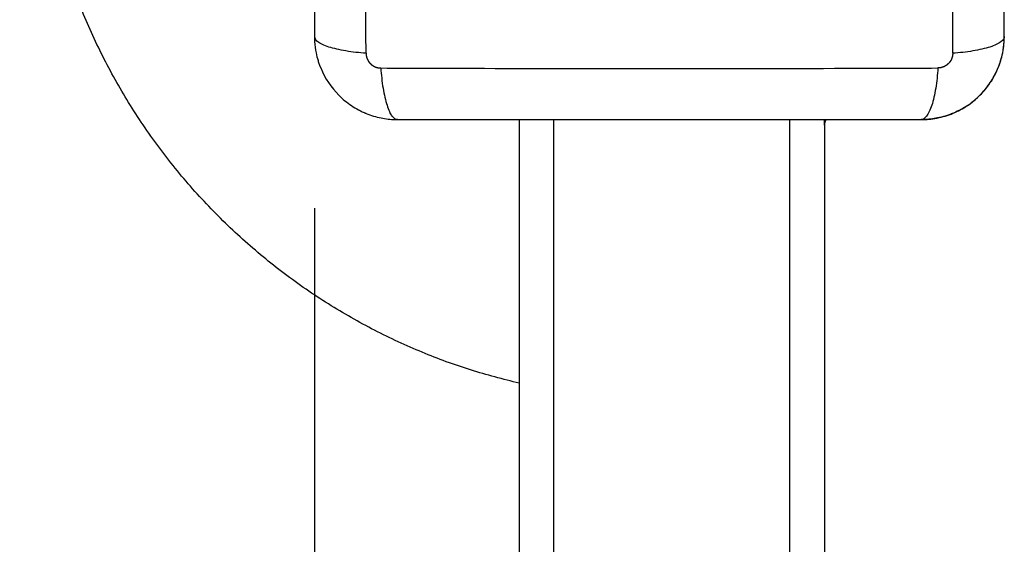
# Model space of a CAD drawing. Units: millimetres. Extents: x 29.5 to 36.6, y 12.1 to 32.4.
# Drawn here: x 32.6 to 32.8, y 24 to 24.1 of the extents above; entities that cross this region are included whole.
import ezdxf

# ---------------------------------------------------------------- set-up
doc = ezdxf.new("R2010")
doc.units = ezdxf.units.MM
doc.header["$LTSCALE"] = 50
doc.header["$PDSIZE"] = -1
doc.layers.add('DIASTASEIS', color=253, linetype='Continuous', lineweight=5)
doc.layers.add('Make2D$Visible$Curves', color=7, linetype='Continuous')
doc.styles.get("Standard").update_dxf_attribs({"font": 'ARIALN.TTF'})
doc.dimstyles.new('STANDARD_ACAD', dxfattribs={"dimtxt": 0.18, "dimasz": 0.15, "dimexe": 0.18, "dimexo": 0.0625, "dimgap": 0.09, "dimtad": 0, "dimtih": 1, "dimtoh": 1, "dimzin": 0, "dimdsep": 46, "dimtxsty": 'Standard', "dimblk": 'OBLIQUE', "dimcen": 0.09, "dimadec": 0, "dimazin": 0, "dimtfac": 1, "dimtofl": 0, "dimtmove": 0, "dimatfit": 3, "dimfxl": 1, "dimtolj": 1, "dimtzin": 0, "dimarcsym": 0})

# ---------------------------------------------------------------- blocks, each defined once
blk = doc.blocks.new('_Oblique')
at = {"color": 0, "linetype": 'ByBlock', "lineweight": -2}
blk.add_line((-0.5, -0.5), (0.5, 0.5), dxfattribs=at)
blk = doc.blocks.new('*D13')
at = {"layer": 'Defpoints', "color": 0}
for p in [(32.67733, 24.14694), (34.42957, 24.00472), (32.67733, 22.72279)]:
    blk.add_point(p, dxfattribs=at)
at = {"layer": 'DIASTASEIS', "color": 0, "lineweight": -2}
for p, q in [((32.67733, 24.08444), (32.67733, 22.54279)), ((34.42957, 23.94222), (34.42957, 22.54279)), ((32.67733, 22.72279), (33.27811, 22.72279)), ((34.42957, 22.72279), (33.82879, 22.72279))]:
    blk.add_line(p, q, dxfattribs=at)
at = {"layer": 'DIASTASEIS', "color": 0, "linetype": 'ByBlock', "lineweight": -2, "xscale": 0.15, "yscale": 0.15, "zscale": 0.15, "rotation": 180}
blk.add_blockref('_Oblique', (32.67733, 22.72279), dxfattribs=at)
at = {"layer": 'DIASTASEIS', "color": 0, "linetype": 'ByBlock', "lineweight": -2, "xscale": 0.15, "yscale": 0.15, "zscale": 0.15}
blk.add_blockref('_Oblique', (34.42957, 22.72279), dxfattribs=at)
at = {"layer": 'DIASTASEIS', "color": 0, "insert": (33.55345, 22.72279), "char_height": 0.18, "attachment_point": 5}
blk.add_mtext('\\A1;1.75', dxfattribs=at)
blk = doc.blocks.new('*D14')
at = {"layer": 'Defpoints', "color": 0}
for p in [(33.53472, 26.69694), (30.43493, 21.59694), (33.55716, 21.59694)]:
    blk.add_point(p, dxfattribs=at)
at = {"layer": 'DIASTASEIS', "color": 0, "lineweight": -2}
for p, q in [((33.47222, 26.69694), (30.25493, 26.69694)), ((30.43493, 26.69694), (30.43493, 24.32884)), ((30.43493, 21.59694), (30.43493, 23.96504)), ((33.49466, 21.59694), (30.25493, 21.59694))]:
    blk.add_line(p, q, dxfattribs=at)
at = {"layer": 'DIASTASEIS', "color": 0, "linetype": 'ByBlock', "lineweight": -2, "xscale": 0.15, "yscale": 0.15, "zscale": 0.15}
for p, rotation in [((30.43493, 26.69694), 90), ((30.43493, 21.59694), 270)]:
    blk.add_blockref('_Oblique', p, dxfattribs=dict(at, rotation=rotation))
at = {"layer": 'DIASTASEIS', "color": 0, "insert": (30.43493, 24.14694), "char_height": 0.18, "attachment_point": 5}
blk.add_mtext('\\A1;5.10', dxfattribs=at)
blk = doc.blocks.new('S185')
at = {"layer": 'Make2D$Visible$Curves', "color": 7, "lineweight": -3}
for points, weights, degree, knots in [([(32.70688, 24.05917), (32.63716, 24.0753), (32.63716, 24.14686), (32.63716, 24.22421), (32.71363, 24.23584)], [0.923632153422, 0.752247925747, 1, 0.737468301648, 0.945571552911], 2, [27.741871, 27.741871, 27.741871, 180, 180, 341.341071, 341.341071, 341.341071]), ([(32.68477, 24.10676), (32.68477, 24.10649), (32.68482, 24.10622), (32.68493, 24.10596), (32.68498, 24.10583), (32.68505, 24.1057), (32.68513, 24.10558), (32.68521, 24.10546), (32.6853, 24.10535), (32.68541, 24.10525), (32.68551, 24.10515), (32.68562, 24.10505), (32.68575, 24.10498), (32.68587, 24.1049), (32.68599, 24.10483), (32.68612, 24.10478), (32.68637, 24.10468), (32.68664, 24.10463), (32.6869, 24.10463)], [1, 0.999999595419, 0.999999177551, 0.999998742869, 0.999998761346, 0.999998775412, 0.999998784776, 0.99999879428, 0.999998798939, 0.999998798629, 0.99999879832, 0.999998793047, 0.999998782947, 0.999998773007, 0.99999875839, 0.999998739401, 0.999999174202, 0.999999593325, 1], 3, [0, 0, 0, 0, 0.842689, 0.842689, 0.842689, 1.273119, 1.273119, 1.273119, 1.710326, 1.710326, 1.710326, 2.147318, 2.147318, 2.147318, 2.577087, 2.577087, 2.577087, 3.392797, 3.392797, 3.392797, 3.392797]), ([(32.76939, 24.10676), (32.76939, 24.10649), (32.76933, 24.10622), (32.76923, 24.10596), (32.76918, 24.10583), (32.76911, 24.1057), (32.76903, 24.10558), (32.76895, 24.10546), (32.76886, 24.10535), (32.76875, 24.10525), (32.76865, 24.10515), (32.76853, 24.10505), (32.76841, 24.10498), (32.76829, 24.1049), (32.76817, 24.10483), (32.76803, 24.10478), (32.76779, 24.10468), (32.76752, 24.10463), (32.76726, 24.10463)], [1, 0.999999595415, 0.999999177543, 0.999998742857, 0.999998761335, 0.999998775401, 0.999998784764, 0.999998794269, 0.999998798928, 0.999998798618, 0.999998798309, 0.999998793036, 0.999998782936, 0.999998772995, 0.999998758379, 0.99999873939, 0.999999174195, 0.999999593321, 1], 3, [0, 0, 0, 0, 0.842689, 0.842689, 0.842689, 1.273119, 1.273119, 1.273119, 1.710326, 1.710326, 1.710326, 2.147318, 2.147318, 2.147318, 2.577087, 2.577087, 2.577087, 3.392797, 3.392797, 3.392797, 3.392797])]:
    blk.add_rational_spline(points, weights, degree=degree, knots=knots, dxfattribs=at)
for points, knots in [([(32.68477, 24.10676), (32.68475, 24.11168), (32.68471, 24.12491), (32.68467, 24.14694), (32.68471, 24.16897), (32.68475, 24.1822), (32.68477, 24.18712)], [0, 0, 0, 0, 15.335891, 40.710981, 66.086071, 81.421962, 81.421962, 81.421962, 81.421962]), ([(32.76939, 24.10676), (32.76941, 24.11168), (32.76945, 24.12491), (32.76948, 24.14694), (32.76945, 24.16897), (32.76941, 24.1822), (32.76939, 24.18712)], [0, 0, 0, 0, 15.335891, 40.710981, 66.086071, 81.421962, 81.421962, 81.421962, 81.421962]), ([(32.67733, 24.18469), (32.67733, 24.18157), (32.67733, 24.1769), (32.67733, 24.17223), (32.67733, 24.17029), (32.67733, 24.16991), (32.67733, 24.16912), (32.67733, 24.16794), (32.67733, 24.16675), (32.67733, 24.16281), (32.67733, 24.15965), (32.67733, 24.15488), (32.67733, 24.15249), (32.67733, 24.15011), (32.67733, 24.14852), (32.67733, 24.14773), (32.67733, 24.14061), (32.67733, 24.13348), (32.67733, 24.12624), (32.67733, 24.12535), (32.67733, 24.12515), (32.67733, 24.12506), (32.67733, 24.12476), (32.67733, 24.12418), (32.67733, 24.12204), (32.67733, 24.11699), (32.67733, 24.11231), (32.67733, 24.10919)], [0, 0, 0, 0, 9.545659, 14.318488, 14.318488, 15.511695, 15.511695, 16.704903, 19.091317, 19.091317, 28.636976, 28.636976, 33.409805, 35.79622, 35.79622, 38.182634, 38.182634, 57.273951, 59.660366, 59.958668, 59.958668, 60.25697, 60.25697, 60.853573, 62.046781, 66.81961, 76.365269, 76.365269, 76.365269, 76.365269]), ([(32.77683, 24.10919), (32.77683, 24.11231), (32.77683, 24.11698), (32.77683, 24.12165), (32.77683, 24.12359), (32.77683, 24.12397), (32.77683, 24.12476), (32.77683, 24.12594), (32.77683, 24.12713), (32.77683, 24.13107), (32.77683, 24.13423), (32.77683, 24.139), (32.77683, 24.14139), (32.77683, 24.14377), (32.77683, 24.14535), (32.77683, 24.14615), (32.77683, 24.15327), (32.77683, 24.1604), (32.77683, 24.16764), (32.77683, 24.16853), (32.77683, 24.16873), (32.77683, 24.16882), (32.77683, 24.16911), (32.77683, 24.1697), (32.77683, 24.17183), (32.77683, 24.17689), (32.77683, 24.18157), (32.77683, 24.18469)], [0, 0, 0, 0, 9.545659, 14.318488, 14.318488, 15.511695, 15.511695, 16.704903, 19.091317, 19.091317, 28.636976, 28.636976, 33.409805, 35.79622, 35.79622, 38.182634, 38.182634, 57.273951, 59.660366, 59.958668, 59.958668, 60.25697, 60.25697, 60.853573, 62.046781, 66.81961, 76.365269, 76.365269, 76.365269, 76.365269]), ([(32.67735, 24.10845), (32.67739, 24.1079), (32.67746, 24.10735), (32.67764, 24.10644), (32.67774, 24.10607), (32.6779, 24.10552), (32.67796, 24.10534), (32.67806, 24.10507), (32.67811, 24.10494), (32.67817, 24.10479), (32.67819, 24.10472), (32.67821, 24.10468), (32.67822, 24.10466), (32.67884, 24.10315), (32.67974, 24.10181), (32.6814, 24.10015), (32.68201, 24.09965), (32.683, 24.09899), (32.68334, 24.09879), (32.68387, 24.0985), (32.68413, 24.09837), (32.68445, 24.09822), (32.68461, 24.09816), (32.68468, 24.09813), (32.68473, 24.09811), (32.68475, 24.0981), (32.68547, 24.0978), (32.6862, 24.09758), (32.68761, 24.0973), (32.68828, 24.09722), (32.68896, 24.0972)], [0.72381, 0.72381, 0.72381, 0.72381, 2.362912, 2.362912, 3.544368, 3.544368, 4.135097, 4.135097, 4.430461, 4.578143, 4.651984, 4.651984, 4.725825, 4.725825, 9.451649, 9.451649, 11.814561, 11.814561, 12.996018, 12.996018, 13.586746, 13.88211, 14.029792, 14.103633, 14.103633, 14.177474, 14.177474, 16.540386, 16.540386, 18.542946, 18.542946, 18.542946, 18.542946]), ([(32.68477, 24.10676), (32.68379, 24.10682), (32.68279, 24.10693), (32.68141, 24.10716), (32.68096, 24.10725), (32.68014, 24.10744), (32.67975, 24.10754), (32.67906, 24.10777), (32.67875, 24.10789), (32.67823, 24.10814), (32.67801, 24.10827), (32.67763, 24.10856), (32.67749, 24.10871), (32.67741, 24.10887)], [0, 0, 0, 0, 3.288768, 3.288768, 4.933151, 4.933151, 6.577535, 6.577535, 8.221919, 8.221919, 9.866303, 9.866303, 11.811855, 11.811855, 11.811855, 11.811855]), ([(32.77683, 24.10919), (32.77683, 24.10893), (32.77667, 24.10866), (32.77615, 24.10827), (32.77593, 24.10814), (32.77541, 24.10789), (32.7751, 24.10777), (32.77441, 24.10754), (32.77402, 24.10744), (32.7732, 24.10725), (32.77275, 24.10716), (32.77137, 24.10693), (32.77037, 24.10682), (32.76939, 24.10676)], [0, 0, 0, 0, 3.288716, 3.288716, 4.933073, 4.933073, 6.577431, 6.577431, 8.221789, 8.221789, 9.866147, 9.866147, 13.154862, 13.154862, 13.154862, 13.154862]), ([(32.77027, 24.0985), (32.77141, 24.09907), (32.77243, 24.09982), (32.77387, 24.10126), (32.77437, 24.10187), (32.77503, 24.10286), (32.77523, 24.1032), (32.77552, 24.10373), (32.77565, 24.10399), (32.77579, 24.10431), (32.77586, 24.10447), (32.77589, 24.10454), (32.77591, 24.10459), (32.77592, 24.10461), (32.77621, 24.10533), (32.77644, 24.10606), (32.7767, 24.10735), (32.77677, 24.1079), (32.77681, 24.10845)], [5.688312, 5.688312, 5.688312, 5.688312, 9.451665, 9.451665, 11.814582, 11.814582, 12.99604, 12.99604, 13.586769, 13.882134, 14.029816, 14.103657, 14.103657, 14.177498, 14.177498, 16.540415, 16.540415, 18.179533, 18.179533, 18.179533, 18.179533]), ([(32.6869, 24.10463), (32.69182, 24.10461), (32.70505, 24.10457), (32.72708, 24.10453), (32.74911, 24.10457), (32.76234, 24.10461), (32.76726, 24.10463)], [0, 0, 0, 0, 15.335891, 40.710981, 66.086071, 81.421962, 81.421962, 81.421962, 81.421962]), ([(32.6869, 24.10463), (32.68696, 24.10365), (32.68707, 24.10265), (32.6873, 24.10127), (32.68739, 24.10082), (32.68758, 24.1), (32.68768, 24.09961), (32.68791, 24.09892), (32.68803, 24.09861), (32.68818, 24.09831), (32.6882, 24.09826), (32.68822, 24.09822)], [0, 0, 0, 0, 3.288716, 3.288716, 4.933073, 4.933073, 6.577431, 6.577431, 8.221789, 8.221789, 8.493001, 8.493001, 8.493001, 8.493001]), ([(32.76726, 24.10463), (32.76719, 24.10365), (32.76709, 24.10265), (32.76686, 24.10127), (32.76677, 24.10082), (32.76658, 24.1), (32.76648, 24.09961), (32.76625, 24.09892), (32.76613, 24.09861), (32.76588, 24.09809), (32.76575, 24.09787), (32.76535, 24.09735), (32.76508, 24.09719), (32.76483, 24.09719)], [0, 0, 0, 0, 3.288768, 3.288768, 4.933151, 4.933151, 6.577535, 6.577535, 8.221919, 8.221919, 9.866303, 9.866303, 13.155071, 13.155071, 13.155071, 13.155071]), ([(32.76717, 24.09742), (32.76794, 24.09757), (32.76869, 24.0978), (32.77015, 24.0984), (32.77084, 24.09877), (32.77215, 24.09965), (32.77276, 24.10015), (32.77331, 24.1007)], [2.359997, 2.359997, 2.359997, 2.359997, 4.719995, 4.719995, 7.079992, 7.079992, 9.439985, 9.439985, 9.439985, 9.439985]), ([(32.68933, 24.09719), (32.68907, 24.09719), (32.6888, 24.09735), (32.68843, 24.09784), (32.68832, 24.09801), (32.68822, 24.09822)], [0, 0, 0, 0, 3.288716, 3.288716, 4.661861, 4.661861, 4.661861, 4.661861]), ([(32.77027, 24.0985), (32.76998, 24.09835), (32.76969, 24.09821), (32.76936, 24.09808), (32.76934, 24.09807), (32.7693, 24.09805), (32.76923, 24.09803), (32.76908, 24.09797), (32.76895, 24.09792), (32.76868, 24.09782), (32.7685, 24.09776), (32.76795, 24.0976), (32.76758, 24.0975), (32.76655, 24.0973), (32.76588, 24.09722), (32.7652, 24.0972)], [13.215019, 13.215019, 13.215019, 13.215019, 14.177498, 14.177498, 14.251339, 14.251339, 14.32518, 14.472863, 14.768227, 14.768227, 15.358956, 15.358956, 16.540415, 16.540415, 18.542961, 18.542961, 18.542961, 18.542961]), ([(32.68933, 24.09719), (32.69245, 24.09719), (32.69712, 24.09719), (32.70179, 24.09719), (32.70373, 24.09719), (32.70411, 24.09719), (32.7049, 24.09719), (32.70608, 24.09719), (32.70727, 24.09719), (32.71121, 24.09719), (32.71437, 24.09719), (32.71914, 24.09719), (32.72153, 24.09719), (32.72391, 24.09719), (32.72549, 24.09719), (32.72629, 24.09719), (32.73341, 24.09719), (32.74054, 24.09719), (32.74778, 24.09719), (32.74867, 24.09719), (32.74887, 24.09719), (32.74896, 24.09719), (32.74925, 24.09719), (32.74984, 24.09719), (32.75197, 24.09719), (32.75703, 24.09719), (32.76171, 24.09719), (32.76483, 24.09719)], [0, 0, 0, 0, 9.545659, 14.318488, 14.318488, 15.511695, 15.511695, 16.704903, 19.091317, 19.091317, 28.636976, 28.636976, 33.409805, 35.79622, 35.79622, 38.182634, 38.182634, 57.273951, 59.660366, 59.958668, 59.958668, 60.25697, 60.25697, 60.853573, 62.046781, 66.81961, 76.365269, 76.365269, 76.365269, 76.365269])]:
    blk.add_open_spline(points, degree=3, knots=knots, dxfattribs=at)
for points, degree in [([(32.67733, 24.10919), (32.67733, 24.10894), (32.67734, 24.10869), (32.67735, 24.10845)], 3), ([(32.67733, 24.10919), (32.67733, 24.10909), (32.67736, 24.10898), (32.67741, 24.10887)], 3), ([(32.7766, 24.10685), (32.77675, 24.10762), (32.77683, 24.1084), (32.77683, 24.10919)], 3), ([(32.77681, 24.10845), (32.77682, 24.10869), (32.77683, 24.10894), (32.77683, 24.10919)], 3), ([(32.77593, 24.10463), (32.77621, 24.10531), (32.77643, 24.10602), (32.77658, 24.10674)], 3), ([(32.77481, 24.10252), (32.77522, 24.10314), (32.77557, 24.10379), (32.77586, 24.10447)], 3), ([(32.77331, 24.1007), (32.77385, 24.10124), (32.77433, 24.10182), (32.77475, 24.10244)], 3), ([(32.68896, 24.0972), (32.68908, 24.09719), (32.68921, 24.09719), (32.68933, 24.09719)], 3), ([(32.70688, 24.09719), (32.70688, 23.74694), (32.70688, 23.39669)], 2), ([(32.71188, 23.39669), (32.71188, 23.74694), (32.71188, 24.09719)], 2), ([(32.74588, 23.39669), (32.74588, 23.74694), (32.74588, 24.09719)], 2), ([(32.75088, 24.09639), (32.75088, 24.09679), (32.75088, 24.09719)], 2), ([(32.76483, 24.09719), (32.76559, 24.09719), (32.76635, 24.09726), (32.76709, 24.09741)], 3), ([(32.76483, 24.09719), (32.76495, 24.09719), (32.76508, 24.09719), (32.7652, 24.0972)], 3), ([(32.75088, 24.09639), (32.75088, 23.74654), (32.75088, 23.39669)], 2)]:
    blk.add_open_spline(points, degree=degree, dxfattribs=at)
blk.add_rational_spline([(32.75111, 24.09719), (32.75088, 24.09682), (32.75088, 24.09639)], [0.864240101715, 0.893113883632, 1], degree=2, dxfattribs=at)

msp = doc.modelspace()

# ---------------------------------------------------------------- block references
msp.add_blockref('S185', (0, 0))

# ---------------------------------------------------------------- dimensions: what is measured, and where the dimension line sits
at = {"layer": 'DIASTASEIS'}
dim = msp.add_linear_dim(base=(30.43493, 21.59694), p1=(33.53472, 26.69694), p2=(33.55716, 21.59694), angle=90, dimstyle='STANDARD_ACAD', dxfattribs=at)
dim.commit()
dim.dimension.update_dxf_attribs({"geometry": '*D14', "text_midpoint": (30.43493, 24.14694), "dimtype": 160})
dim = msp.add_linear_dim(base=(32.67733, 22.72279), p1=(34.42957, 24.00472), p2=(32.67733, 24.14694), dimstyle='STANDARD_ACAD', dxfattribs=at)
dim.commit()
dim.dimension.update_dxf_attribs({"geometry": '*D13', "text_midpoint": (33.55345, 22.72279), "dimtype": 160})

doc.saveas('drawing.dxf')
